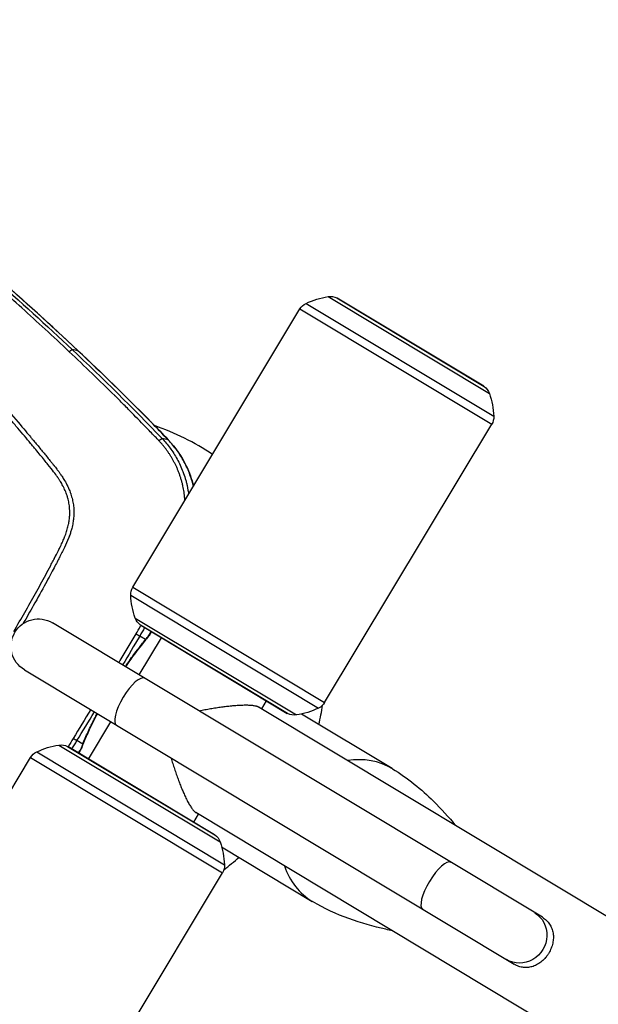
# Model space of a CAD drawing. Units: millimetres. Extents: x -4299 to 4299, y -4299 to 4299.
# Drawn here: x 2327 to 2611, y -1474 to -990 of the extents above; entities that cross this region are included whole.
import ezdxf

# ---------------------------------------------------------------- set-up
doc = ezdxf.new("R2010")
doc.units = ezdxf.units.MM
doc.layers.add('2d', color=230, linetype='Continuous')

msp = doc.modelspace()

# ---------------------------------------------------------------- linework, layer by layer
at = {"layer": '2d'}
for p, q in [((2478.54, -1125.84), (2557.83, -1173.49)), ((2482.86, -1126.54), (2555.19, -1170)), ((2555.03, -1169.9), (2483.03, -1126.63)), ((2467.67, -1129.21), (2559.96, -1184.67)), ((2382.53, -1268.65), (2464.68, -1131.93)), ((2464.68, -1131.93), (2558.96, -1188.59)), ((2355.59, -1152.44), (2352.73, -1151.88)), ((2389.61, -1188.06), (2389.61, -1188.06)), ((2476.82, -1325.3), (2558.96, -1188.59)), ((2399.93, -1196.23), (2396.9, -1195.6)), ((2347.02, -1252.96), (2347.02, -1252.96)), ((2344.31, -1258.17), (2344.31, -1258.17)), ((2382.53, -1268.65), (2476.82, -1325.3)), ((2381.53, -1272.57), (2473.82, -1328.02)), ((2583.84, -1430.79), (2343.08, -1286.13)), ((2383.66, -1283.75), (2462.96, -1331.39)), ((2458.63, -1330.69), (2386.31, -1287.24)), ((2386.46, -1287.34), (2458.47, -1330.6)), ((2385.65, -1311.71), (2396.62, -1293.44)), ((2388.78, -1294.32), (2385.94, -1292.63)), ((2329.23, -1309.19), (2569.98, -1453.85)), ((2445.94, -1328.45), (2448.31, -1324.5)), ((2675.01, -1466.09), (2444.63, -1327.66)), ((2360.82, -1353.03), (2371.79, -1334.76)), ((2509.96, -1357.71), (2465.4, -1330.93)), ((2357.91, -1345.69), (2355.08, -1343.98)), ((2346.17, -1346.14), (2425.47, -1393.78)), ((2350.5, -1346.83), (2422.82, -1390.29)), ((2422.66, -1390.19), (2350.66, -1346.93)), ((2250.16, -1488.94), (2332.31, -1352.22)), ((2332.31, -1352.22), (2426.6, -1408.88)), ((2335.31, -1349.51), (2427.59, -1404.96)), ((2412.51, -1384.09), (2414.88, -1380.14)), ((2643.96, -1517.78), (2413.57, -1379.35)), ((2426.2, -1396.16), (2470.77, -1422.94)), ((2344.45, -1545.6), (2426.6, -1408.88))]:
    msp.add_line(p, q, dxfattribs=at)
msp.add_circle((0, 0), 4298.73, dxfattribs=at)
at = {"layer": '2d', "extrusion": (0, 0, -1)}
for centre, radius, start, end in [((-2484.84, -1165.34), 40, 64.5861, 80.9346), ((-2479.64, -1132.76), 7, 80.9346, 117.4168), ((-2481.48, -1129.21), 3, 117.4168, 121.0001), ((-2470.68, -1135.54), 7, 31.0001, 64.5861), ((-2553.48, -1172.47), 3, 121.0001, 124.5834), ((-2551.21, -1175.76), 7, 124.5834, 161.0655), ((-2520, -1186.47), 40, 161.0655, 177.414), ((-2552.96, -1184.98), 7, 177.414, 211.0001), ((-2388.53, -1272.26), 7, 357.414, 31.0001), ((-2421.49, -1270.77), 40, 341.0655, 357.414), ((-2336.15, -1297.66), 13.45, 301.0001, 121.0001), ((-2390.28, -1281.47), 7, 304.5834, 341.0655), ((-2388.01, -1284.77), 3, 301.0001, 304.5834), ((-2386.23, -1289.84), 5, 210.0443, 220.8792), ((-2456.65, -1291.89), 40, 244.5861, 260.9346), ((-2470.82, -1321.7), 7, 211.0001, 244.5861), ((-2460.01, -1328.03), 3, 297.4168, 301.0001), ((-2461.85, -1324.48), 7, 260.9346, 297.4168), ((-2352.47, -1385.64), 40, 64.5861, 80.9346), ((-2347.27, -1353.05), 7, 80.9346, 117.4168), ((-2349.12, -1349.5), 3, 117.4168, 121.0001), ((-2352.76, -1345.54), 5, 201.1209, 211.9558), ((-2338.31, -1355.83), 7, 31.0001, 64.5861), ((-2421.12, -1392.76), 3, 121.0001, 124.5834), ((-2418.85, -1396.05), 7, 124.5834, 161.0655), ((-2387.63, -1406.76), 40, 161.0655, 177.414), ((-2420.6, -1405.27), 7, 177.414, 211.0001)]:
    msp.add_arc(centre, radius, start, end, dxfattribs=at)
at = {"layer": '2d'}
for centre, radius, start, end in [((2352.31, -1307.35), 124.99, 74.3508, 74.3509), ((2352.31, -1307.37), 125, 56.2657, 70.89), ((2352.31, -1307.37), 125, 346.722, 351.1517), ((2352.31, -1307.37), 125, 306.8481, 311.2779)]:
    msp.add_arc(centre, radius, start, end, dxfattribs=at)
for centre, major_axis, ratio, start_param, end_param in [((2352.22, -1156.11), (3.42, 3.65), 0.113567, 0, 0.079807), ((2386.78, -1189.81), (3.56, 3.51), 0.096184, 0, 0.084897), ((2387.9, -1190.95), (3.58, 3.49), 0.130627, 0, 0.085408), ((2396.37, -1199.71), (3.61, 3.46), 0.129887, 0, 0.086723), ((2384.55, -1291.82), (3.84, -3.21), 0.655233, 0, 0.243635), ((2386.23, -1289.84), (3.78, -3.27), 0.71212, 0, 0.262555), ((2381.43, -1324.86), (-6.93, -11.53), 0.314005, 3.141593, 6.283185), ((2490.53, -1390.42), (19.6, 32.62), 0.899218, 0, 0.656098), ((2531.98, -1415.33), (-6.93, -11.53), 0.314005, 3.141593, 6.283185), ((2490.53, -1390.42), (-19.6, -32.62), 0.899218, -0.656098, 0)]:
    msp.add_ellipse(centre, major_axis=major_axis, ratio=ratio, start_param=start_param, end_param=end_param, dxfattribs=at)
at = {"layer": '2d', "extrusion": (0, 0, -1)}
for centre, major_axis, ratio, start_param, end_param in [((2343.01, -1227.7), (4.38, 7.29), 0.991445, 0.410758, 0.414743), ((2352.76, -1345.54), (4.66, -1.8), 0.71212, 0, 0.262555), ((2353.71, -1343.13), (4.63, -1.88), 0.655233, 0, 0.243635), ((2573.14, -1440.05), (6.93, 11.53), 0.949421, 0, 3.141593)]:
    msp.add_ellipse(centre, major_axis=major_axis, ratio=ratio, start_param=start_param, end_param=end_param, dxfattribs=at)
at = {"layer": '2d'}
for points, knots in [([(2185.71, -1015.08), (2185.98, -1015.27), (2187.95, -1016.67), (2193.43, -1020.61), (2195.68, -1022.23), (2199.68, -1025.14), (2201.11, -1026.19), (2203.42, -1027.88), (2204.61, -1028.75), (2206.07, -1029.83), (2206.82, -1030.38), (2207.2, -1030.65), (2207.39, -1030.79), (2207.48, -1030.86), (2207.53, -1030.9), (2207.55, -1030.92), (2207.56, -1030.92), (2207.57, -1030.93), (2207.58, -1030.93), (2211.21, -1033.61), (2216.63, -1037.65), (2222.92, -1042.39), (2226.05, -1044.77), (2227.62, -1045.96), (2228.4, -1046.56), (2228.79, -1046.86), (2228.98, -1047.01), (2229.08, -1047.08), (2229.12, -1047.11), (2229.15, -1047.14), (2229.16, -1047.15), (2236.78, -1052.97), (2244.11, -1058.67), (2254.69, -1067.06), (2258.16, -1069.83), (2263.25, -1073.93), (2265.77, -1075.97), (2268.67, -1078.33), (2270.11, -1079.51), (2270.83, -1080.1), (2271.19, -1080.39), (2271.37, -1080.54), (2271.46, -1080.61), (2271.49, -1080.64), (2271.52, -1080.66), (2271.53, -1080.67), (2300.53, -1104.43), (2327.55, -1128.25), (2352.73, -1151.88)], [0, 0, 0, 0, 0.0625, 0.0625, 0.09375, 0.09375, 0.109375, 0.109375, 0.117188, 0.121094, 0.123047, 0.124023, 0.124512, 0.124756, 0.124878, 0.124939, 0.124969, 0.124969, 0.125, 0.125, 0.1875, 0.21875, 0.234375, 0.242188, 0.246094, 0.248047, 0.249023, 0.249512, 0.249756, 0.249756, 0.25, 0.25, 0.375, 0.375, 0.4375, 0.4375, 0.46875, 0.484375, 0.492188, 0.496094, 0.498047, 0.499023, 0.499512, 0.499756, 0.499756, 0.5, 0.5, 1, 1, 1, 1]), ([(2355.59, -1152.44), (2342.38, -1140.06), (2328.99, -1127.92), (2301.85, -1104.12), (2288.1, -1092.46), (2246.3, -1058.18), (2217.7, -1036.28), (2188.36, -1015.33)], [0, 0, 0, 0, 0.0545493, 0.0545493, 0.1090986, 0.1090986, 0.2181972, 0.2181972, 0.2181972, 0.2181972]), ([(2188.4, -1015.35), (2215.25, -1034.52), (2241.54, -1054.53), (2297.55, -1099.94), (2327.06, -1125.68), (2355.64, -1152.46)], [0, 0, 0, 0, 10.004556, 10.004556, 21.831151, 21.831151, 21.831151, 21.831151]), ([(2351.32, -1152.95), (2347.28, -1149.14), (2343.31, -1145.45), (2335.55, -1138.29), (2331.74, -1134.81), (2320.58, -1124.71), (2313.46, -1118.39), (2299.92, -1106.56), (2293.5, -1101.05), (2284.4, -1093.35), (2281.46, -1090.88), (2277.19, -1087.31), (2275.09, -1085.56), (2272.7, -1083.59), (2271.52, -1082.61), (2270.93, -1082.13), (2270.64, -1081.89), (2270.49, -1081.77), (2270.42, -1081.71), (2270.38, -1081.68), (2270.37, -1081.66), (2270.36, -1081.66), (2270.35, -1081.65), (2256.41, -1070.17), (2242.31, -1058.94), (2220.91, -1042.47), (2213.74, -1037.04), (2202.93, -1028.99), (2199.31, -1026.33), (2193.88, -1022.35), (2192.07, -1021.02), (2188.44, -1018.39), (2186.62, -1017.07), (2184.79, -1015.77)], [0, 0, 0, 0, 0.0625, 0.0625, 0.125, 0.125, 0.25, 0.25, 0.375, 0.375, 0.4375, 0.4375, 0.46875, 0.484375, 0.492187, 0.496094, 0.498047, 0.499023, 0.499512, 0.499756, 0.499878, 0.499878, 0.5, 0.5, 0.75, 0.75, 0.875, 0.875, 0.9375, 0.9375, 0.96875, 0.96875, 1, 1, 1, 1]), ([(2174.22, -1029.2), (2174.53, -1029.43), (2174.92, -1029.73), (2175.86, -1030.5), (2176.41, -1030.96), (2178.26, -1032.62), (2179.79, -1034.08), (2182.1, -1036.27), (2182.64, -1036.79), (2183.22, -1037.34), (2183.29, -1037.41), (2183.31, -1037.42), (2183.31, -1037.42), (2183.32, -1037.44), (2183.35, -1037.46), (2183.46, -1037.56), (2183.71, -1037.8), (2184.56, -1038.61), (2185.96, -1039.95), (2187.55, -1041.47), (2188.68, -1042.55), (2189.25, -1043.09), (2189.54, -1043.36), (2189.68, -1043.5), (2189.75, -1043.57), (2189.78, -1043.6), (2189.8, -1043.62), (2189.81, -1043.63), (2192.17, -1045.88), (2194.61, -1048.22), (2198.4, -1051.87), (2199.68, -1053.11), (2201.64, -1055.01), (2202.29, -1055.64), (2203.29, -1056.61), (2203.79, -1057.09), (2204.37, -1057.66), (2204.67, -1057.95), (2204.81, -1058.09), (2204.89, -1058.16), (2204.92, -1058.19), (2204.94, -1058.21), (2204.95, -1058.23), (2209.53, -1062.69), (2214.31, -1067.38), (2221.77, -1074.78), (2224.31, -1077.31), (2228.19, -1081.2), (2229.49, -1082.51), (2231.46, -1084.5), (2232.46, -1085.5), (2233.62, -1086.68), (2234.2, -1087.27), (2234.5, -1087.57), (2234.64, -1087.71), (2234.72, -1087.79), (2234.75, -1087.82), (2234.77, -1087.84), (2234.78, -1087.85), (2244.44, -1097.65), (2254.07, -1107.65), (2268.48, -1122.96), (2273.27, -1128.11), (2280.46, -1135.92), (2284.05, -1139.84), (2288.23, -1144.45), (2290.33, -1146.76), (2291.37, -1147.92), (2291.9, -1148.5), (2292.16, -1148.79), (2292.27, -1148.92), (2292.34, -1149), (2292.38, -1149.04), (2297.3, -1154.5), (2302.05, -1159.83), (2309.01, -1167.73), (2311.29, -1170.34), (2314.68, -1174.23), (2316.36, -1176.17), (2318.3, -1178.42), (2319.27, -1179.54), (2319.75, -1180.1), (2319.99, -1180.38), (2320.11, -1180.52), (2320.17, -1180.59), (2320.2, -1180.62), (2320.21, -1180.64), (2320.22, -1180.65), (2320.23, -1180.65), (2320.23, -1180.65), (2323.78, -1184.79), (2326.68, -1188.19), (2330.07, -1192.21), (2331.05, -1193.37), (2332.28, -1194.82), (2332.65, -1195.27), (2333.14, -1195.86), (2333.38, -1196.14), (2333.62, -1196.43), (2333.74, -1196.57), (2333.8, -1196.64), (2333.82, -1196.67), (2333.84, -1196.69), (2333.84, -1196.7), (2333.85, -1196.7), (2333.85, -1196.7), (2333.85, -1196.7), (2334.97, -1198.05), (2336.09, -1199.4), (2337.77, -1201.43), (2338.33, -1202.11), (2339.44, -1203.47), (2340, -1204.15), (2341.11, -1205.52), (2341.94, -1206.55), (2342.77, -1207.57), (2343.19, -1208.09), (2343.32, -1208.26), (2343.53, -1208.51), (2343.63, -1208.64), (2343.75, -1208.79), (2343.81, -1208.87), (2343.84, -1208.9), (2343.86, -1208.92), (2343.86, -1208.93), (2343.87, -1208.94), (2343.87, -1208.94), (2344.22, -1209.38), (2344.67, -1209.95), (2345.49, -1211.02), (2345.78, -1211.41), (2346.25, -1212.05), (2346.41, -1212.27), (2346.66, -1212.62), (2346.78, -1212.8), (2346.93, -1213.02), (2347.01, -1213.12), (2347.05, -1213.18), (2347.07, -1213.21), (2347.07, -1213.22), (2347.08, -1213.23), (2347.08, -1213.23), (2347.08, -1213.23), (2347.24, -1213.46), (2347.49, -1213.82), (2348.14, -1214.82), (2348.55, -1215.46), (2349.48, -1217.04), (2350, -1217.97), (2350.8, -1219.63), (2351.06, -1220.22), (2351.46, -1221.18), (2351.59, -1221.51), (2351.78, -1222.03), (2351.88, -1222.29), (2351.99, -1222.6), (2352.04, -1222.76), (2352.07, -1222.84), (2352.08, -1222.88), (2352.09, -1222.9), (2352.09, -1222.91), (2352.09, -1222.92), (2352.09, -1222.92), (2352.36, -1223.74), (2352.6, -1224.58), (2353.02, -1226.33), (2353.19, -1227.23), (2353.44, -1229.07), (2353.51, -1230.01), (2353.56, -1231.44), (2353.56, -1231.93), (2353.55, -1232.66), (2353.54, -1233.02), (2353.52, -1233.46), (2353.51, -1233.67), (2353.5, -1233.78), (2353.5, -1233.83), (2353.49, -1233.86), (2353.49, -1233.88), (2353.49, -1233.88), (2353.49, -1233.88), (2353.49, -1233.89), (2353.47, -1234.21), (2353.43, -1234.68), (2353.28, -1235.92), (2353.17, -1236.69), (2352.82, -1238.49), (2352.59, -1239.54), (2352.08, -1241.29), (2351.89, -1241.91), (2351.56, -1242.88), (2351.45, -1243.21), (2351.26, -1243.72), (2351.17, -1243.97), (2351.05, -1244.28), (2350.99, -1244.43), (2350.96, -1244.51), (2350.95, -1244.55), (2350.94, -1244.57), (2350.94, -1244.57), (2350.93, -1244.58), (2350.93, -1244.58), (2350.37, -1246.01), (2349.7, -1247.52), (2348.54, -1249.95), (2348.13, -1250.78), (2347.47, -1252.07), (2347.25, -1252.5), (2346.91, -1253.17), (2346.74, -1253.5), (2346.53, -1253.9), (2346.43, -1254.09), (2346.38, -1254.19), (2346.35, -1254.24), (2346.34, -1254.27), (2346.34, -1254.28), (2346.33, -1254.29), (2346.33, -1254.29), (2346.33, -1254.29), (2345.76, -1255.4), (2344.92, -1257.01), (2342.69, -1261.24), (2341.29, -1263.86), (2337.91, -1270.07), (2335.91, -1273.67), (2332.05, -1280.48), (2330.36, -1283.43), (2328.52, -1286.59)], [0, 0, 0, 0, 0.0078125, 0.0078125, 0.015625, 0.015625, 0.03125, 0.03125, 0.0351562, 0.0356445, 0.0357056, 0.0357056, 0.0357666, 0.0357666, 0.0358887, 0.0361328, 0.0371094, 0.0390625, 0.046875, 0.0546875, 0.0585937, 0.0605469, 0.0615234, 0.0620117, 0.0622559, 0.0623779, 0.0623779, 0.0625, 0.0625, 0.09375, 0.09375, 0.109375, 0.109375, 0.1171875, 0.1171875, 0.1210937, 0.1230469, 0.1240234, 0.1245117, 0.1247559, 0.1248779, 0.1248779, 0.125, 0.125, 0.1875, 0.1875, 0.21875, 0.21875, 0.234375, 0.234375, 0.2421875, 0.2460937, 0.2480469, 0.2490234, 0.2495117, 0.2497559, 0.2498779, 0.2498779, 0.25, 0.25, 0.375, 0.375, 0.4375, 0.4375, 0.46875, 0.484375, 0.4921875, 0.4960937, 0.4980469, 0.4990234, 0.4995117, 0.4995117, 0.5, 0.5, 0.5625, 0.5625, 0.59375, 0.59375, 0.609375, 0.6171875, 0.6210937, 0.6230469, 0.6240234, 0.6245117, 0.6247559, 0.6248779, 0.624939, 0.6249695, 0.6249695, 0.625, 0.625, 0.65625, 0.65625, 0.671875, 0.671875, 0.6796875, 0.6796875, 0.6835937, 0.6855469, 0.6865234, 0.6870117, 0.6872559, 0.6873779, 0.687439, 0.6874695, 0.6874695, 0.6875, 0.6875, 0.703125, 0.703125, 0.7109375, 0.7109375, 0.71875, 0.71875, 0.7265625, 0.7304687, 0.7304687, 0.7324219, 0.7324219, 0.7333984, 0.7338867, 0.7341309, 0.7342529, 0.734314, 0.7343445, 0.7343445, 0.734375, 0.734375, 0.7421875, 0.7421875, 0.7460937, 0.7460937, 0.7480469, 0.7480469, 0.7490234, 0.7495117, 0.7497559, 0.7498779, 0.749939, 0.7499695, 0.7499847, 0.7499847, 0.75, 0.75, 0.7578125, 0.7578125, 0.765625, 0.765625, 0.7734375, 0.7734375, 0.7773437, 0.7773437, 0.7792969, 0.7792969, 0.7802734, 0.7807617, 0.7810059, 0.7811279, 0.781189, 0.7812195, 0.7812347, 0.7812347, 0.78125, 0.78125, 0.7890625, 0.7890625, 0.796875, 0.796875, 0.8046875, 0.8046875, 0.8085937, 0.8085937, 0.8105469, 0.8115234, 0.8120117, 0.8122559, 0.8123779, 0.812439, 0.8124695, 0.8124847, 0.8124847, 0.8125, 0.8125, 0.8203125, 0.8203125, 0.828125, 0.828125, 0.8359375, 0.8359375, 0.8398437, 0.8398437, 0.8417969, 0.8417969, 0.8427734, 0.8432617, 0.8435059, 0.8436279, 0.843689, 0.8437195, 0.8437347, 0.8437347, 0.84375, 0.84375, 0.859375, 0.859375, 0.8671875, 0.8671875, 0.8710937, 0.8710937, 0.8730469, 0.8740234, 0.8745117, 0.8747559, 0.8748779, 0.874939, 0.8749695, 0.8749847, 0.8749847, 0.875, 0.875, 0.90625, 0.90625, 0.9375, 0.9375, 0.96875, 0.96875, 0.9897287, 0.9897287, 0.9897287, 0.9897287]), ([(2323.98, -1290.35), (2327.69, -1284.1), (2331.26, -1277.89), (2336.41, -1268.65), (2338.93, -1264.04), (2341.77, -1258.7), (2343.17, -1256.03), (2343.87, -1254.7), (2344.21, -1254.03), (2344.38, -1253.7), (2344.47, -1253.54), (2344.51, -1253.45), (2344.54, -1253.41), (2344.55, -1253.39), (2344.55, -1253.38), (2344.55, -1253.38), (2344.55, -1253.37), (2345.1, -1252.33), (2345.56, -1251.42), (2346.16, -1250.24), (2346.43, -1249.7), (2346.7, -1249.15), (2346.83, -1248.9), (2346.89, -1248.78), (2346.92, -1248.72), (2346.93, -1248.69), (2346.94, -1248.67), (2346.94, -1248.67), (2346.94, -1248.66), (2346.94, -1248.66), (2347.37, -1247.78), (2347.76, -1246.94), (2348.29, -1245.74), (2348.54, -1245.15), (2348.82, -1244.49), (2348.95, -1244.17), (2349.01, -1244.01), (2349.04, -1243.93), (2349.06, -1243.89), (2349.06, -1243.87), (2349.07, -1243.86), (2349.41, -1242.99), (2349.86, -1241.73), (2350.23, -1240.52), (2350.45, -1239.73), (2350.56, -1239.31), (2350.77, -1238.47), (2350.91, -1237.84), (2351.03, -1237.2), (2351.08, -1236.93), (2351.09, -1236.87), (2351.11, -1236.76), (2351.14, -1236.58), (2351.25, -1235.95), (2351.36, -1235.18), (2351.44, -1234.45), (2351.47, -1234.1), (2351.49, -1233.92), (2351.49, -1233.84), (2351.49, -1233.8), (2351.5, -1233.78), (2351.5, -1233.76), (2351.62, -1232.02), (2351.57, -1230.31), (2351.24, -1227.76), (2351.02, -1226.5), (2350.64, -1225.03), (2350.43, -1224.29), (2350.32, -1223.93), (2350.26, -1223.74), (2350.23, -1223.67), (2350.22, -1223.61), (2350.21, -1223.59), (2349.94, -1222.77), (2349.48, -1221.57), (2348.85, -1220.19), (2348.51, -1219.49), (2348.34, -1219.15), (2348.25, -1218.97), (2348.2, -1218.89), (2348.18, -1218.85), (2348.17, -1218.83), (2348.16, -1218.81), (2347.78, -1218.09), (2347.16, -1217.01), (2346.33, -1215.7), (2345.89, -1215.04), (2345.67, -1214.7), (2345.55, -1214.53), (2345.49, -1214.45), (2345.46, -1214.41), (2345.45, -1214.38), (2345.44, -1214.38), (2345.44, -1214.37), (2345.44, -1214.36), (2344.55, -1213.09), (2343.02, -1211.08), (2339.73, -1206.98), (2338.48, -1205.44), (2336.35, -1202.84), (2335.22, -1201.48), (2333.8, -1199.77), (2333.06, -1198.88), (2332.69, -1198.43), (2332.5, -1198.2), (2332.4, -1198.09), (2332.36, -1198.03), (2332.33, -1198), (2332.32, -1197.99), (2332.31, -1197.98), (2332.31, -1197.98), (2332.31, -1197.98), (2330.35, -1195.63), (2328.23, -1193.12), (2324.83, -1189.11), (2323.08, -1187.05), (2320.92, -1184.53), (2319.82, -1183.25), (2319.27, -1182.6), (2318.99, -1182.28), (2318.85, -1182.11), (2318.78, -1182.03), (2318.75, -1182), (2318.73, -1181.97), (2318.71, -1181.96), (2314.27, -1176.79), (2307.47, -1168.98), (2299.28, -1159.74), (2295.13, -1155.08), (2293.33, -1153.08), (2292.13, -1151.75), (2291.53, -1151.08), (2281.29, -1139.71), (2271.67, -1129.27), (2257.28, -1113.98), (2252.49, -1108.94), (2245.31, -1101.49), (2241.72, -1097.78), (2237.54, -1093.5), (2235.45, -1091.37), (2234.55, -1090.46), (2233.96, -1089.85), (2233.66, -1089.55), (2228.57, -1084.39), (2221.25, -1077.04), (2212.48, -1068.37), (2208.04, -1064.01), (2205.81, -1061.83), (2204.69, -1060.73), (2204.12, -1060.19), (2203.84, -1059.91), (2203.7, -1059.77), (2203.63, -1059.71), (2203.6, -1059.68), (2203.58, -1059.66), (2203.57, -1059.65), (2201.23, -1057.36), (2197.59, -1053.83), (2193.09, -1049.51), (2190.79, -1047.29), (2189.62, -1046.17), (2189.03, -1045.61), (2188.74, -1045.33), (2188.59, -1045.18), (2188.51, -1045.11), (2188.48, -1045.08), (2188.46, -1045.06), (2188.45, -1045.05), (2187.25, -1043.91), (2185.41, -1042.15), (2183.16, -1040), (2182, -1038.9), (2181.42, -1038.34), (2181.13, -1038.07), (2180.98, -1037.93), (2180.91, -1037.86), (2180.87, -1037.82), (2180.85, -1037.8), (2180.84, -1037.8), (2180.84, -1037.79), (2180.84, -1037.79), (2179.82, -1036.82), (2178.99, -1036.03), (2178.04, -1035.13), (2177.63, -1034.74), (2177.28, -1034.42), (2177.14, -1034.28), (2177.08, -1034.22), (2177.05, -1034.19), (2177.03, -1034.18), (2177.03, -1034.17), (2177.02, -1034.17), (2177.02, -1034.17), (2177.02, -1034.17), (2177.02, -1034.17), (2175.43, -1032.69), (2174.1, -1031.54), (2173.01, -1030.73)], [0, 0, 0, 0, 0.0625, 0.0625, 0.09375, 0.109375, 0.117188, 0.121094, 0.123047, 0.124023, 0.124512, 0.124756, 0.124878, 0.124939, 0.124969, 0.124969, 0.125, 0.125, 0.132813, 0.132813, 0.136719, 0.138672, 0.139648, 0.140137, 0.140381, 0.140503, 0.140564, 0.140594, 0.140594, 0.140625, 0.140625, 0.148438, 0.148438, 0.152344, 0.154297, 0.155273, 0.155762, 0.156006, 0.156128, 0.156128, 0.15625, 0.15625, 0.164063, 0.167969, 0.167969, 0.171875, 0.171875, 0.175781, 0.177734, 0.177734, 0.178223, 0.178223, 0.178711, 0.179688, 0.183594, 0.185547, 0.186523, 0.187012, 0.187256, 0.187378, 0.187378, 0.1875, 0.1875, 0.203125, 0.203125, 0.210938, 0.214844, 0.216797, 0.217773, 0.218262, 0.218506, 0.218506, 0.21875, 0.21875, 0.226563, 0.230469, 0.232422, 0.233398, 0.233887, 0.234131, 0.234253, 0.234253, 0.234375, 0.234375, 0.242188, 0.246094, 0.248047, 0.249023, 0.249512, 0.249756, 0.249878, 0.249939, 0.249969, 0.249969, 0.25, 0.25, 0.28125, 0.28125, 0.296875, 0.296875, 0.304688, 0.308594, 0.310547, 0.311523, 0.312012, 0.312256, 0.312378, 0.312439, 0.312469, 0.312485, 0.312485, 0.3125, 0.3125, 0.34375, 0.34375, 0.359375, 0.367188, 0.371094, 0.373047, 0.374023, 0.374512, 0.374756, 0.374878, 0.374878, 0.375, 0.375, 0.4375, 0.46875, 0.484375, 0.492188, 0.492188, 0.5, 0.5, 0.625, 0.625, 0.6875, 0.6875, 0.71875, 0.734375, 0.742188, 0.746094, 0.746094, 0.75, 0.75, 0.8125, 0.84375, 0.859375, 0.867188, 0.871094, 0.873047, 0.874023, 0.874512, 0.874756, 0.874878, 0.874878, 0.875, 0.875, 0.90625, 0.921875, 0.929688, 0.933594, 0.935547, 0.936523, 0.937012, 0.937256, 0.937378, 0.937378, 0.9375, 0.9375, 0.953125, 0.960938, 0.964844, 0.966797, 0.967773, 0.968262, 0.968506, 0.968628, 0.968689, 0.968719, 0.968719, 0.96875, 0.96875, 0.976563, 0.976563, 0.980469, 0.982422, 0.983398, 0.983887, 0.984131, 0.984253, 0.984314, 0.984344, 0.98436, 0.98436, 0.984375, 0.984375, 1, 1, 1, 1]), ([(2395.38, -1196.69), (2395.33, -1196.64), (2394.87, -1196.12), (2393.48, -1194.67), (2392.9, -1194.08), (2391.54, -1192.67), (2390.74, -1191.85), (2388.04, -1189.06), (2385.79, -1186.75), (2381.74, -1182.64), (2380.28, -1181.16), (2377.92, -1178.79), (2377.1, -1177.97), (2375.83, -1176.7), (2375.19, -1176.06), (2374.42, -1175.29), (2374.03, -1174.91), (2373.83, -1174.71), (2373.73, -1174.61), (2373.68, -1174.56), (2373.66, -1174.54), (2373.64, -1174.53), (2373.64, -1174.52), (2373.64, -1174.52), (2373.63, -1174.52), (2369.96, -1170.88), (2366.27, -1167.26), (2358.84, -1160.08), (2355.09, -1156.5), (2351.32, -1152.95)], [0, 0, 0, 0, 0.125, 0.125, 0.1875, 0.1875, 0.25, 0.25, 0.375, 0.375, 0.4375, 0.4375, 0.46875, 0.46875, 0.484375, 0.492188, 0.496094, 0.498047, 0.499023, 0.499512, 0.499756, 0.499878, 0.499939, 0.499939, 0.5, 0.5, 0.75, 0.75, 1, 1, 1, 1]), ([(2408.17, -1225.97), (2408.15, -1225.64), (2408.04, -1224.27), (2407.76, -1221.94), (2407.28, -1219.4), (2406.79, -1217.35), (2406.35, -1215.74), (2405.86, -1214.18), (2405.32, -1212.65), (2404.74, -1211.17), (2404.12, -1209.72), (2403.46, -1208.33), (2402.77, -1206.97), (2402.04, -1205.66), (2401.29, -1204.39), (2400.51, -1203.16), (2399.7, -1201.98), (2398.88, -1200.84), (2398.03, -1199.74), (2397.17, -1198.69), (2396.29, -1197.67), (2395.68, -1197.02), (2395.38, -1196.69)], [0.3624922, 0.3624922, 0.3624922, 0.3624922, 0.3818698, 0.4426945, 0.500273, 0.5333788, 0.5659819, 0.5980952, 0.6297288, 0.6608897, 0.6915845, 0.7218195, 0.7516006, 0.7809335, 0.8098234, 0.8382752, 0.8662932, 0.8938815, 0.9210435, 0.9477824, 0.9741006, 1, 1, 1, 1]), ([(2396.9, -1195.6), (2398.26, -1197.02), (2399.58, -1198.57), (2402.07, -1201.93), (2403.25, -1203.74), (2405.39, -1207.62), (2406.35, -1209.68), (2407.6, -1212.95), (2407.98, -1214.07), (2408.5, -1215.78), (2408.66, -1216.36), (2408.89, -1217.24), (2409, -1217.69), (2409.12, -1218.21), (2409.18, -1218.47), (2409.21, -1218.6), (2409.23, -1218.66), (2409.23, -1218.7), (2409.24, -1218.71), (2409.24, -1218.72), (2409.24, -1218.72), (2409.56, -1220.18), (2409.8, -1221.59), (2409.98, -1222.96)], [0, 0, 0, 0, 0.125, 0.125, 0.25, 0.25, 0.375, 0.375, 0.4375, 0.4375, 0.46875, 0.46875, 0.484375, 0.4921875, 0.4960937, 0.4980469, 0.4990234, 0.4995117, 0.4997559, 0.4997559, 0.5, 0.5, 0.5576732, 0.5576732, 0.5576732, 0.5576732]), ([(2412.34, -1219.03), (2412.15, -1218.22), (2411.93, -1217.41), (2411.38, -1215.52), (2411.03, -1214.44), (2409.84, -1211.23), (2408.92, -1209.17), (2406.8, -1205.2), (2405.61, -1203.29), (2403.63, -1200.54), (2402.93, -1199.64), (2401.48, -1197.9), (2400.72, -1197.05), (2399.93, -1196.23)], [0.02803717, 0.02803717, 0.02803717, 0.02803717, 0.03054169, 0.03054169, 0.03393521, 0.03393521, 0.04072225, 0.04072225, 0.0475093, 0.0475093, 0.05090282, 0.05090282, 0.05429634, 0.05429634, 0.05429634, 0.05429634]), ([(2399.98, -1196.25), (2403.56, -1199.99), (2406.59, -1204.36), (2410.36, -1212.19), (2411.55, -1215.53), (2412.38, -1218.97)], [0, 0, 0, 0, 1.563467, 1.563467, 2.619149, 2.619149, 2.619149, 2.619149]), ([(2384.11, -1291.54), (2384.77, -1290.43), (2385.53, -1289.13), (2386.43, -1287.54), (2386.48, -1287.46), (2386.53, -1287.38)], [0, 0, 0, 0, 0.125, 0.125, 0.1318077, 0.1318077, 0.1318077, 0.1318077]), ([(2375.68, -1305.72), (2375.91, -1305.33), (2376.15, -1304.94), (2377.66, -1302.41), (2379.57, -1299.19), (2381.51, -1295.92), (2382.81, -1293.74), (2383.46, -1292.64), (2384.11, -1291.54)], [0.4541151, 0.4541151, 0.4541151, 0.4541151, 0.5, 0.5, 0.75, 0.875, 0.875, 1, 1, 1, 1]), ([(2378.87, -1307.64), (2378.99, -1307.46), (2379.11, -1307.28), (2379.6, -1306.57), (2379.96, -1306.04), (2381.78, -1303.42), (2383.22, -1301.43), (2384.99, -1299.09), (2385.34, -1298.63), (2386.04, -1297.72), (2386.39, -1297.27), (2387.43, -1295.96), (2388.11, -1295.12), (2388.78, -1294.32)], [0.04621361, 0.04621361, 0.04621361, 0.04621361, 0.04687528, 0.04687528, 0.04891268, 0.04891268, 0.05706228, 0.05706228, 0.05909968, 0.05909968, 0.06113708, 0.06113708, 0.06521187, 0.06521187, 0.06521187, 0.06521187]), ([(2388.38, -1295.02), (2386.26, -1297.56), (2383.93, -1300.61), (2380.7, -1305.14), (2379.83, -1306.39), (2378.95, -1307.68)], [0, 0, 0, 0, 1.341607, 1.341607, 1.830305, 1.830305, 1.830305, 1.830305]), ([(2357.91, -1345.69), (2358.7, -1343.76), (2359.58, -1341.73), (2361.06, -1338.56), (2361.58, -1337.47), (2362.39, -1335.82), (2362.67, -1335.26), (2363.24, -1334.13), (2363.53, -1333.56), (2364.21, -1332.22), (2364.61, -1331.46), (2365.02, -1330.69)], [0, 0, 0, 0, 0.00815337, 0.00815337, 0.01223006, 0.01223006, 0.0142684, 0.0142684, 0.01630674, 0.01630674, 0.0190196, 0.0190196, 0.0190196, 0.0190196]), ([(2365.1, -1330.74), (2363.66, -1333.46), (2362.33, -1336.12), (2360.1, -1340.88), (2359.15, -1343.03), (2358.35, -1345.01)], [4.5539, 4.5539, 4.5539, 4.5539, 5.517778, 5.517778, 6.385173, 6.385173, 6.385173, 6.385173]), ([(2510.12, -1357.8), (2517.71, -1362.36), (2524.4, -1367.91), (2534.19, -1377.58), (2537.79, -1381.59), (2541.24, -1385.71)], [0, 0, 0, 0, 4.134339, 4.134339, 6.850035, 6.850035, 6.850035, 6.850035]), ([(2510.18, -1437.4), (2509.1, -1437.17), (2508.01, -1436.93), (2494.8, -1433.93), (2482.46, -1429.96), (2470.93, -1423.03)], [5.964191, 5.964191, 5.964191, 5.964191, 6.524596, 6.524596, 12.807719, 12.807719, 12.807719, 12.807719]), ([(2583.84, -1430.79), (2584.2, -1431.01), (2584.55, -1431.24), (2585.21, -1431.75), (2585.53, -1432.01), (2586.12, -1432.58), (2586.4, -1432.87), (2586.92, -1433.48), (2587.17, -1433.81), (2587.84, -1434.81), (2588.2, -1435.51), (2588.77, -1436.99), (2588.98, -1437.77), (2589.24, -1439.35), (2589.29, -1440.16), (2589.25, -1441.41), (2589.21, -1441.83), (2589.11, -1442.67), (2589.04, -1443.09), (2588.77, -1444.34), (2588.52, -1445.17), (2587.86, -1446.83), (2587.46, -1447.62), (2587, -1448.39), (2586.78, -1448.77), (2586.53, -1449.14), (2586.01, -1449.87), (2585.73, -1450.22), (2584.88, -1451.23), (2584.26, -1451.84), (2583.27, -1452.68), (2582.93, -1452.94), (2582.24, -1453.42), (2581.89, -1453.65), (2581.17, -1454.06), (2580.81, -1454.25), (2580.06, -1454.58), (2579.68, -1454.74), (2578.54, -1455.12), (2577.77, -1455.3), (2576.59, -1455.44), (2576.19, -1455.47), (2575.4, -1455.47), (2575, -1455.45), (2573.81, -1455.33), (2573.03, -1455.16), (2571.87, -1454.77), (2571.48, -1454.62), (2570.72, -1454.27), (2570.35, -1454.07), (2569.99, -1453.85), (2569.98, -1453.85), (2569.98, -1453.85)], [0.02132012, 0.02132012, 0.02132012, 0.02132012, 0.02264215, 0.02264215, 0.02397404, 0.02397404, 0.02530593, 0.02530593, 0.02663782, 0.02663782, 0.0293016, 0.0293016, 0.03196538, 0.03196538, 0.03462916, 0.03462916, 0.03596105, 0.03596105, 0.03729295, 0.03729295, 0.03995673, 0.03995673, 0.04262051, 0.04262051, 0.04262051, 0.04395094, 0.04395094, 0.04528136, 0.04528136, 0.04794221, 0.04794221, 0.04927264, 0.04927264, 0.05060307, 0.05060307, 0.05193349, 0.05193349, 0.05326392, 0.05326392, 0.05592477, 0.05592477, 0.0572552, 0.0572552, 0.05858563, 0.05858563, 0.06124648, 0.06124648, 0.06257691, 0.06257691, 0.06390733, 0.06390733, 0.06391419, 0.06391419, 0.06391419, 0.06391419])]:
    msp.add_open_spline(points, degree=3, knots=knots, dxfattribs=at)
for points, weights, degree in [([(2351.32, -1152.95), (2352.48, -1151.84), (2352.73, -1151.88)], [1, 0.857978306066, 1], 2), ([(2395.38, -1196.69), (2396.65, -1195.57), (2396.9, -1195.6)], [1, 0.837310928475, 1], 2), ([(2384.11, -1291.54), (2385.66, -1292.45), (2385.94, -1292.63)], [1, 0.822314233595, 1], 2), ([(2444.63, -1327.66), (2441.5, -1325.78), (2430.73, -1326.39), (2415.17, -1329.45)], [1, 0.883441754608, 0.864006511159, 0.941694269654], 3), ([(2353.26, -1342.88), (2354.8, -1343.81), (2355.08, -1343.98)], [1, 0.822314233593, 1], 2), ([(2401.32, -1352.51), (2405.92, -1367.68), (2410.44, -1377.47), (2413.57, -1379.35)], [0.941694269654, 0.864006511159, 0.883441754608, 1], 3)]:
    msp.add_rational_spline(points, weights, degree=degree, dxfattribs=at)
for points in [[(2352.73, -1151.88), (2367.83, -1166.06), (2382.56, -1180.64), (2396.9, -1195.6)], [(2390.3, -1186.28), (2378.94, -1174.76), (2367.38, -1163.48), (2355.59, -1152.44)], [(2355.64, -1152.46), (2367.42, -1163.5), (2378.99, -1174.78), (2390.34, -1186.3)], [(2391.42, -1187.42), (2391.05, -1187.04), (2390.67, -1186.66), (2390.3, -1186.28)], [(2390.34, -1186.3), (2390.72, -1186.68), (2391.1, -1187.07), (2391.47, -1187.45)], [(2399.93, -1196.23), (2397.11, -1193.28), (2394.27, -1190.34), (2391.42, -1187.42)], [(2391.47, -1187.45), (2394.33, -1190.37), (2397.16, -1193.3), (2399.98, -1196.25)], [(2388.35, -1288.47), (2387.56, -1289.86), (2386.76, -1291.25), (2385.94, -1292.63)], [(2390.48, -1292.3), (2390.85, -1291.67), (2391.21, -1291.04), (2391.57, -1290.41)], [(2391.64, -1290.45), (2391.28, -1291.08), (2390.92, -1291.72), (2390.55, -1292.35)], [(2385.94, -1292.63), (2383.14, -1297.36), (2380.32, -1302.09), (2377.5, -1306.81)], [(2390.01, -1293.11), (2389.48, -1293.72), (2388.94, -1294.36), (2388.38, -1295.02)], [(2388.78, -1294.32), (2389.36, -1293.62), (2389.93, -1292.95), (2390.48, -1292.3)], [(2361.82, -1328.77), (2358.98, -1333.48), (2356.12, -1338.18), (2353.26, -1342.88)], [(2355.08, -1343.98), (2357.94, -1339.28), (2360.8, -1334.58), (2363.65, -1329.87)], [(2353.26, -1342.88), (2352.43, -1344.25), (2351.58, -1345.61), (2350.72, -1346.96)], [(2352.55, -1348.06), (2353.4, -1346.71), (2354.25, -1345.35), (2355.08, -1343.98)], [(2356.93, -1348.14), (2356.54, -1348.76), (2356.16, -1349.38), (2355.77, -1349.99)], [(2357, -1348.19), (2356.62, -1348.81), (2356.23, -1349.42), (2355.84, -1350.04)], [(2357.91, -1345.69), (2357.57, -1346.53), (2357.24, -1347.35), (2356.93, -1348.14)], [(2358.35, -1345.01), (2358.02, -1345.82), (2357.71, -1346.6), (2357.42, -1347.34)]]:
    msp.add_open_spline(points, degree=3, dxfattribs=at)

doc.saveas('drawing.dxf')
